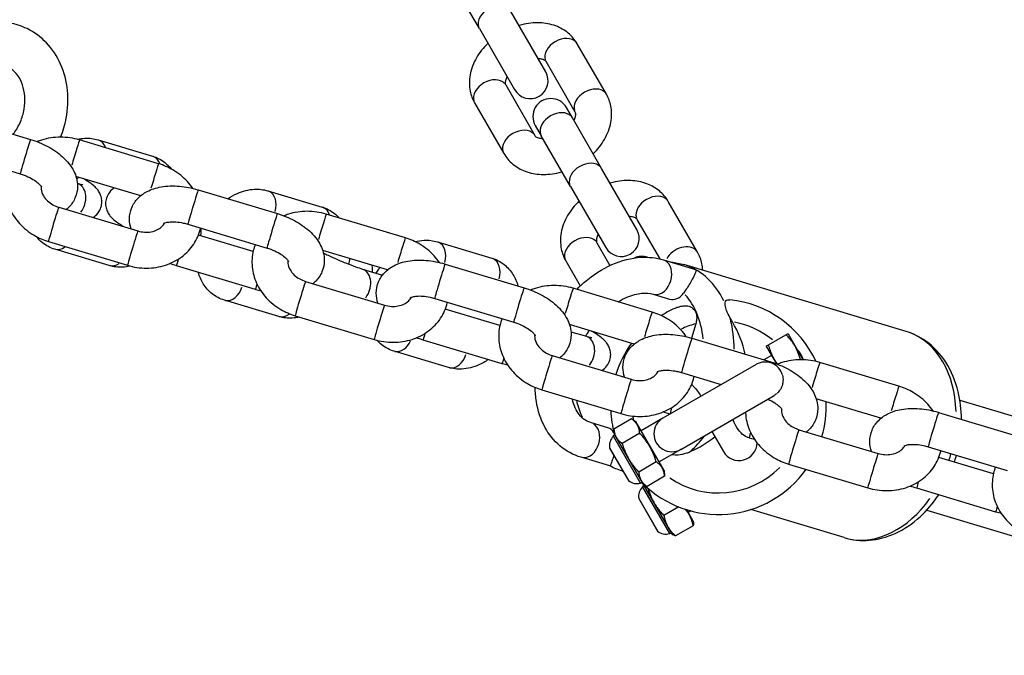
# Model space of a CAD drawing. Units: millimetres. Extents: x -4149 to 4937, y -3636 to 9446.
# Drawn here: x 493 to 630, y -155 to -67 of the extents above; entities that cross this region are included whole.
import ezdxf

# ---------------------------------------------------------------- set-up
doc = ezdxf.new("R2010")
doc.units = ezdxf.units.MM
doc.header["$LTSCALE"] = 65
doc.layers.add('SW_Toestellen', color=2, linetype='Continuous')

msp = doc.modelspace()

# ---------------------------------------------------------------- linework, layer by layer
at = {"layer": 'SW_Toestellen'}
for p, q in [((557.05, -67.93), (552.98, -60.89)), ((566.28, -73.93), (561.38, -65.43)), ((557.05, -67.93), (561.95, -76.43)), ((574.74, -77.07), (570.67, -70.03)), ((570.41, -79.57), (566.34, -72.53)), ((560.71, -75.78), (564.78, -82.82)), ((556.38, -78.28), (560.45, -85.32)), ((570, -80.37), (569.16, -78.92)), ((483.51, -80.05), (494.52, -83.36)), ((574.07, -87.42), (570, -80.37)), ((564.83, -81.42), (565.67, -82.87)), ((512.36, -86.75), (501.35, -83.44)), ((503.95, -83.42), (511.52, -85.7)), ((569.74, -89.92), (565.67, -82.87)), ((482.07, -84.84), (493.08, -88.15)), ((578.98, -95.92), (574.07, -87.42)), ((509.86, -91.22), (500.84, -88.51)), ((501.04, -89.48), (501.06, -89.48)), ((517.88, -90.39), (528.9, -93.7)), ((527.58, -90.52), (535.15, -92.8)), ((569.74, -89.92), (574.65, -98.42)), ((498.44, -92.8), (509.46, -96.11)), ((587.43, -99.05), (583.36, -92.01)), ((546.73, -97.08), (535.72, -93.77)), ((582.21, -100.01), (579.03, -94.51)), ((516.44, -95.18), (527.46, -98.49)), ((525.52, -98.96), (517.92, -96.68)), ((497, -97.59), (508.02, -100.9)), ((505.47, -100.93), (497.9, -98.66)), ((551.21, -97.63), (558.78, -99.9)), ((573.4, -97.76), (575.23, -100.93)), ((544.23, -101.55), (535.22, -98.84)), ((525.86, -104.28), (514.84, -100.97)), ((540.75, -101.42), (543.55, -102.26)), ((552.26, -100.72), (563.27, -104.03)), ((569.07, -100.26), (571.1, -103.78)), ((582.68, -100.14), (586.69, -101.34)), ((616.48, -110.11), (585.55, -100.81)), ((532.82, -103.14), (543.83, -106.45)), ((581.11, -107.42), (570.1, -104.1)), ((550.82, -105.51), (561.83, -108.82)), ((581.25, -104.93), (583.55, -105.62)), ((529.1, -108.04), (521.53, -105.76)), ((531.38, -107.92), (542.39, -111.23)), ((559.9, -109.3), (552.3, -107.01)), ((578.61, -111.88), (569.6, -109.17)), ((587.19, -109.05), (586.59, -111.04)), ((569.8, -110.15), (571.95, -110.79)), ((586.64, -111.06), (597.65, -114.37)), ((597.3, -111.99), (599.76, -110.58)), ((599.76, -110.58), (600.01, -110.43)), ((600.1, -110.5), (600.01, -110.43)), ((602.15, -114.05), (600.1, -110.5)), ((560.23, -114.62), (549.22, -111.31)), ((597.06, -112.14), (597.3, -111.99)), ((597.06, -112.25), (597.06, -112.14)), ((597.06, -112.25), (598.44, -114.63)), ((552.73, -115.14), (545.16, -112.87)), ((567.2, -113.47), (578.21, -116.78)), ((597.76, -113.46), (596.69, -114.08)), ((601.36, -112.68), (601.4, -112.66)), ((601.4, -112.66), (601.51, -112.84)), ((601.46, -112.87), (601.51, -112.84)), ((601.51, -112.84), (601.59, -112.98)), ((601.55, -113.01), (601.59, -112.98)), ((601.59, -112.98), (601.9, -113.53)), ((601.86, -113.55), (601.9, -113.53)), ((601.9, -113.53), (601.99, -113.68)), ((601.95, -113.7), (601.99, -113.68)), ((601.99, -113.68), (602.1, -113.87)), ((595.6, -114.71), (582.61, -122.21)), ((601.74, -114.05), (601.76, -114.04)), ((602.06, -113.9), (602.1, -113.87)), ((602.09, -113.95), (602.13, -113.93)), ((602.09, -113.95), (602.13, -113.93)), ((602.13, -113.93), (602.21, -114.06)), ((602.13, -113.93), (602.13, -113.93)), ((615.49, -117.75), (604.48, -114.44)), ((585.2, -115.84), (590.74, -117.51)), ((565.76, -118.26), (576.77, -121.57)), ((585.11, -126.54), (598.1, -119.04)), ((612.99, -122.22), (603.97, -119.51)), ((623.98, -119.68), (691.06, -139.84)), ((583.42, -121.59), (583.36, -121.77)), ((621.01, -121.39), (632.03, -124.7)), ((574.96, -123.55), (572.66, -122.86)), ((578.23, -122.29), (575.78, -123.71)), ((578.88, -122.75), (578.23, -122.29)), ((582.78, -129.5), (578.88, -122.75)), ((582.61, -122.21), (579.58, -123.96)), ((575.72, -124.77), (579.45, -131.22)), ((575.85, -124.5), (575.78, -123.71)), ((575.85, -124.5), (579.75, -131.25)), ((579.38, -124.29), (576.93, -125.71)), ((589.44, -124.04), (591.06, -126.85)), ((601.57, -123.8), (612.59, -127.11)), ((594.61, -124.95), (594.45, -124.9)), ((619.57, -126.18), (630.59, -129.49)), ((575.19, -126.36), (577.8, -130.89)), ((575.2, -126.38), (577.8, -130.87)), ((585.11, -126.54), (582.08, -128.29)), ((575.22, -128.85), (571.22, -127.65)), ((581.69, -128.29), (579.24, -129.71)), ((600.13, -128.59), (611.15, -131.9)), ((628.65, -129.96), (621.05, -127.68)), ((577.05, -129.59), (576.91, -129.54)), ((582.85, -130.29), (580.4, -131.71)), ((582.78, -129.5), (582.85, -130.29)), ((579.75, -131.25), (580.4, -131.71)), ((579.91, -131.53), (579.89, -131.37)), ((579.91, -131.53), (583.81, -138.28)), ((579.79, -131.81), (583.51, -138.25)), ((628.99, -135.28), (617.97, -131.97)), ((579.25, -133.39), (581.86, -137.92)), ((579.26, -133.41), (581.86, -137.9)), ((584.83, -134.57), (582.75, -135.77)), ((586.84, -136.53), (585.93, -134.96)), ((586.49, -135.12), (586.14, -135.32)), ((607.85, -138.84), (594.85, -134.94)), ((619.38, -135), (686.69, -155.24)), ((586.84, -136.53), (586.86, -136.8)), ((583.81, -138.28), (584.03, -138.44)), ((586.83, -137.19), (584.38, -138.6))]:
    msp.add_line(p, q, dxfattribs=at)
for centre, radius, start, end in [((564.12, -75.18), 2.5, 210, 30), ((567, -80.17), 2.5, 30, 210), ((576.81, -97.17), 2.5, 210, 30), ((579.69, -102.15), 2.5, 71.6797, 114.5206), ((590.35, -120.62), 15, 112.732, 122.0421), ((590.35, -120.62), 15, 24.9395, 84.0143), ((590.35, -120.62), 12, 105.8353, 115.5882), ((590.35, -120.62), 12, 51.0335, 79.1552), ((590.35, -120.62), 15, 143.8451, 162.5618), ((596.85, -116.87), 2.5, 15.9465, 119.56), ((596.85, -116.87), 2.5, 300, 311.5333), ((590.35, -120.62), 15, 343.9767, 2.6934), ((590.35, -120.62), 15, 181.9918, 194.6061), ((590.35, -120.62), 12, 186.2628, 188.7634), ((583.86, -124.37), 2.5, 120, 300), ((577.01, -126.04), 1.85, 135.0103, 189.5252), ((575.28, -124.31), 0.6, 315.0103, 341.8364), ((593.23, -125.6), 2.5, 210, 359.2951), ((575.22, -126.34), 0.0323, 189.5252, 210), ((590.35, -120.62), 15, 225.3939, 324.5467), ((590.35, -120.62), 12, 235.5296, 315.3044), ((577.83, -130.87), 0.0323, 210, 230.4748), ((578.99, -129.47), 1.85, 230.4748, 284.9897), ((579.62, -131.84), 0.6, 78.1636, 104.9897), ((579.34, -131.34), 0.6, 315.0103, 341.8364), ((581.07, -133.08), 1.85, 135.0103, 189.5252), ((579.28, -133.38), 0.0323, 189.5252, 210), ((581.89, -137.91), 0.0323, 210, 230.4748), ((583.05, -136.5), 1.85, 230.4748, 284.9897), ((583.68, -138.87), 0.6, 78.1636, 104.9897)]:
    msp.add_arc(centre, radius, start, end, dxfattribs=at)
for centre, major_axis, ratio, start_param, end_param in [((559.21, -66.68), (2.17, 1.25), 0.707107, 0.15708, 2.984513), ((568.5, -71.28), (2.17, 1.25), 0.707107, 0.15708, 2.984513), ((558.55, -77.03), (-2.17, -1.25), 0.707107, 3.298672, 6.126106), ((572.57, -78.32), (2.17, 1.25), 0.707107, 0.15708, 2.984513), ((567.84, -81.62), (2.17, 1.25), 0.707107, 0.15708, 2.984513), ((562.61, -84.07), (-2.17, -1.25), 0.707107, 3.298672, 6.126106), ((493.8, -85.76), (-0.72, -2.39), 0.013913, 3.298672, 6.126106), ((500.63, -85.83), (0.72, 2.39), 0.013913, 0.108416, 2.059895), ((503.23, -85.82), (0.72, 2.39), 0.726347, 5.519143, 6.242973), ((510.8, -88.09), (0.72, 2.39), 0.726347, 5.517939, 6.242909), ((511.64, -89.14), (0.72, 2.39), 0.013913, 0.106476, 2.023041), ((571.9, -88.67), (2.17, 1.25), 0.707107, 0.15708, 2.984513), ((500.34, -91.88), (0.72, 2.39), 0.726347, 4.212062, 6.174179), ((517.16, -92.78), (-0.72, -2.39), 0.013913, 3.298672, 6.126106), ((526.86, -92.92), (0.72, 2.39), 0.726347, 4.729594, 6.201417), ((581.2, -93.26), (2.17, 1.25), 0.707107, 0.15708, 2.984513), ((497.72, -95.2), (-0.72, -2.39), 0.013913, 3.298672, 6.126106), ((534.43, -95.19), (0.72, 2.39), 0.726347, 5.519143, 6.242973), ((528.18, -96.09), (-0.72, -2.39), 0.013913, 3.298672, 6.126106), ((535, -96.17), (0.72, 2.39), 0.013913, 0.108416, 2.059895), ((516.4, -96.71), (0.72, 2.39), 0.726347, 4.921576, 5.322154), ((508.74, -98.51), (-0.72, -2.39), 0.013913, 3.298672, 6.126106), ((546.01, -99.48), (0.72, 2.39), 0.013913, 0.106476, 2.023041), ((571.24, -99.01), (-2.17, -1.25), 0.707107, 3.298672, 6.126106), ((498.62, -96.26), (-0.72, -2.39), 0.726347, 0.040213, 0.764042), ((523.97, -98.98), (0.72, 2.39), 0.726347, 5.33019, 5.343661), ((550.49, -100.02), (0.72, 2.39), 0.726347, 4.729499, 6.201412), ((585.26, -100.3), (2.17, 1.25), 0.707107, 0.121459, 2.307716), ((515.56, -98.58), (-0.72, -2.39), 0.013913, 5.422392, 6.23788), ((558.06, -102.3), (0.72, 2.39), 0.726347, 4.729594, 6.201417), ((506.19, -98.54), (-0.72, -2.39), 0.726347, 0.040213, 0.764042), ((540.03, -103.81), (0.72, 2.39), 0.726347, 4.212062, 6.174179), ((540.28, -101.86), (-0.72, -2.39), 0.726347, 1.815279, 2.160928), ((551.54, -103.12), (-0.72, -2.39), 0.013913, 3.298672, 6.126106), ((581.97, -102.54), (-0.72, -2.39), 0.726347, 0.15708, 2.984513), ((581.23, -115.18), (4.32, 14.37), 0.726347, 5.613978, 6.247964), ((522.25, -103.37), (-0.72, -2.39), 0.726347, 0.081768, 1.553592), ((526.58, -101.89), (-0.72, -2.39), 0.013913, 5.497486, 6.241833), ((532.1, -105.53), (-0.72, -2.39), 0.013913, 3.298672, 6.126106), ((562.55, -106.43), (-0.72, -2.39), 0.013913, 3.298672, 6.126106), ((569.38, -106.5), (0.72, 2.39), 0.013913, 0.108416, 2.059895), ((584.27, -103.23), (-0.72, -2.39), 0.726347, 0, 1.100651), ((579.25, -114.59), (3.45, 11.49), 0.726347, 5.225292, 5.877001), ((543.11, -108.84), (-0.72, -2.39), 0.013913, 3.298672, 6.126106), ((529.82, -105.64), (-0.72, -2.39), 0.726347, 0.041217, 0.783117), ((580.39, -109.81), (0.72, 2.39), 0.013913, 0.106476, 2.023041), ((581.23, -115.18), (4.32, 14.37), 0.726347, 5.105014, 5.406686), ((574.1, -113.04), (19.78, -5.94), 0.726347, 0.375865, 0.669759), ((549.94, -108.91), (-0.72, -2.39), 0.013913, 5.422392, 6.23788), ((571.23, -113.19), (0.72, 2.39), 0.726347, 4.212062, 6.174179), ((585.92, -113.45), (-0.72, -2.39), 0.013913, 3.298672, 6.126106), ((612.17, -124.48), (4.32, 14.37), 0.726347, 5.148001, 6.223439), ((545.88, -110.47), (-0.72, -2.39), 0.726347, 0.072858, 1.384303), ((553.45, -112.75), (-0.72, -2.39), 0.726347, 0.081768, 1.553592), ((566.48, -115.86), (-0.72, -2.39), 0.013913, 3.298672, 6.126106), ((560.95, -112.22), (-0.72, -2.39), 0.013913, 5.497486, 6.241833), ((596.93, -116.76), (0.72, 2.39), 0.013913, 0.016328, 0.310224), ((603.76, -116.83), (0.72, 2.39), 0.013913, 0.108416, 2.059895), ((577.49, -119.17), (-0.72, -2.39), 0.013913, 3.298672, 6.126106), ((614.77, -120.14), (0.72, 2.39), 0.013913, 0.106476, 2.023041), ((579.25, -114.59), (3.45, 11.49), 0.726347, 2.248115, 2.475822), ((584.32, -119.25), (-0.72, -2.39), 0.013913, 5.420344, 6.198954), ((620.29, -123.78), (-0.72, -2.39), 0.013913, 3.298672, 6.126106), ((571.94, -125.25), (0.72, 2.39), 0.726347, 3.298672, 6.126106), ((574.24, -125.94), (0.72, 2.39), 0.726347, 5.704424, 6.283185), ((574.1, -113.04), (19.78, -5.94), 0.726347, 5.579585, 5.819767), ((581.23, -115.18), (4.32, 14.37), 0.726347, 4.020032, 4.222412), ((595.33, -122.56), (-0.72, -2.39), 0.013913, 5.497486, 6.241833), ((600.85, -126.2), (-0.72, -2.39), 0.013913, 3.298672, 6.126106), ((611.87, -129.51), (-0.72, -2.39), 0.013913, 3.298672, 6.126106), ((612.17, -124.48), (-4.32, -14.37), 0.726347, 1.540421, 1.601172), ((581.23, -115.18), (-4.32, -14.37), 0.726347, 0.000668, 0.0127), ((618.69, -129.58), (-0.72, -2.39), 0.013913, 5.422392, 6.23788), ((612.17, -124.48), (-4.32, -14.37), 0.726347, 0.059747, 1.135185), ((629.71, -132.89), (-0.72, -2.39), 0.013913, 5.497486, 6.241833)]:
    msp.add_ellipse(centre, major_axis=major_axis, ratio=ratio, start_param=start_param, end_param=end_param, dxfattribs=at)
for points, knots in [([(498.71, -83.05), (499.05, -82.2), (499.31, -81.31), (499.72, -79.13), (499.79, -77.82), (499.52, -75.27), (499.21, -74.03), (498.21, -71.78), (497.55, -70.77), (495.95, -69.09), (495.04, -68.42), (493.25, -67.55), (492.4, -67.29), (491.53, -67.15)], [1.353121, 1.353121, 1.353121, 1.353121, 1.593609, 1.593609, 1.936027, 1.936027, 2.273797, 2.273797, 2.598397, 2.598397, 2.902755, 2.902755, 3.141593, 3.141593, 3.141593, 3.141593]), ([(570.67, -70.03), (570.34, -69.47), (569.92, -68.96), (568.9, -68.12), (568.3, -67.79), (566.97, -67.29), (566.22, -67.15), (564.63, -67.08), (563.78, -67.17), (562.82, -67.41), (562.69, -67.44), (562.56, -67.48)], [3.141593, 3.141593, 3.141593, 3.141593, 3.398202, 3.398202, 3.669449, 3.669449, 3.97741, 3.97741, 4.321114, 4.321114, 4.37573, 4.37573, 4.37573, 4.37573]), ([(558.23, -69.98), (557.6, -70.58), (557.06, -71.25), (556.21, -72.73), (555.9, -73.53), (555.61, -75.12), (555.61, -75.9), (555.88, -77.22), (556.09, -77.77), (556.38, -78.28)], [5.049048, 5.049048, 5.049048, 5.049048, 5.396812, 5.396812, 5.74412, 5.74412, 6.053693, 6.053693, 6.283185, 6.283185, 6.283185, 6.283185]), ([(566.34, -72.53), (566.31, -72.48), (566.27, -72.43), (566.13, -72.33), (566.06, -72.29), (565.82, -72.19), (565.62, -72.14), (565.33, -72.12), (565.28, -72.11), (565.23, -72.11)], [3.1415927, 3.1415927, 3.1415927, 3.1415927, 3.4557519, 3.4557519, 3.6456133, 3.6456133, 3.9285658, 3.9285658, 3.9814029, 3.9814029, 3.9814029, 3.9814029]), ([(492.1, -82.64), (492.14, -82.58), (492.18, -82.53), (492.56, -82.01), (492.86, -81.48), (493.34, -80.35), (493.51, -79.75), (493.71, -78.55), (493.74, -77.95), (493.67, -76.8), (493.56, -76.26), (493.22, -75.27), (492.99, -74.83), (492.45, -74.07), (492.12, -73.76), (491.52, -73.37), (491.27, -73.25), (491, -73.17)], [7.304151, 7.304151, 7.304151, 7.304151, 7.33625, 7.33625, 7.618816, 7.618816, 7.899813, 7.899813, 8.1809, 8.1809, 8.464046, 8.464046, 8.756397, 8.756397, 9.079781, 9.079781, 9.310678, 9.310678, 9.310678, 9.310678]), ([(560.9, -74.61), (560.9, -74.61), (560.9, -74.62), (560.79, -74.83), (560.72, -75.02), (560.65, -75.34), (560.64, -75.47), (560.66, -75.67), (560.68, -75.73), (560.71, -75.78)], [5.443375, 5.443375, 5.443375, 5.443375, 5.4484979, 5.4484979, 5.6974893, 5.6974893, 5.9636277, 5.9636277, 6.2831853, 6.2831853, 6.2831853, 6.2831853]), ([(572.89, -85.37), (573.51, -84.77), (574.05, -84.09), (574.9, -82.62), (575.22, -81.82), (575.5, -80.23), (575.51, -79.45), (575.23, -78.13), (575.03, -77.57), (574.74, -77.07)], [8.190641, 8.190641, 8.190641, 8.190641, 8.538405, 8.538405, 8.885713, 8.885713, 9.195286, 9.195286, 9.424778, 9.424778, 9.424778, 9.424778]), ([(570.21, -80.74), (570.22, -80.73), (570.22, -80.73), (570.33, -80.52), (570.39, -80.33), (570.47, -80.01), (570.47, -79.88), (570.46, -79.68), (570.43, -79.62), (570.41, -79.57)], [2.3017824, 2.3017824, 2.3017824, 2.3017824, 2.3069052, 2.3069052, 2.5558966, 2.5558966, 2.822035, 2.822035, 3.1415927, 3.1415927, 3.1415927, 3.1415927]), ([(494.52, -83.36), (495.35, -83.61), (496.15, -83.94), (497.67, -84.75), (498.37, -85.23), (499.62, -86.36), (500.16, -87.01), (500.86, -88.4), (501.06, -89.12), (501.06, -90.42), (500.95, -90.97), (500.54, -91.95), (500.25, -92.38), (499.79, -92.87), (499.65, -93), (499.5, -93.12)], [0, 0, 0, 0, 0.368109, 0.368109, 0.742408, 0.742408, 1.124694, 1.124694, 1.42692, 1.42692, 1.638583, 1.638583, 1.837693, 1.837693, 1.915979, 1.915979, 1.915979, 1.915979]), ([(501.35, -83.44), (500.48, -83.18), (499.58, -83.05), (497.79, -83.05), (496.9, -83.19), (495.85, -83.52), (495.65, -83.6), (495.45, -83.68)], [0, 0, 0, 0, 0.342644, 0.342644, 0.6827145, 0.6827145, 0.7661426, 0.7661426, 0.7661426, 0.7661426]), ([(501.02, -83.35), (501.37, -83.27), (501.73, -83.22), (502.71, -83.17), (503.34, -83.24), (503.95, -83.42)], [5.8825226, 5.8825226, 5.8825226, 5.8825226, 6.0310792, 6.0310792, 6.2831853, 6.2831853, 6.2831853, 6.2831853]), ([(564.78, -82.82), (564.8, -82.87), (564.84, -82.92), (564.98, -83.02), (565.05, -83.06), (565.29, -83.15), (565.49, -83.21), (565.79, -83.23), (565.83, -83.24), (565.88, -83.24)], [0, 0, 0, 0, 0.3141593, 0.3141593, 0.5040206, 0.5040206, 0.7869731, 0.7869731, 0.8398103, 0.8398103, 0.8398103, 0.8398103]), ([(511.52, -85.7), (512.13, -85.88), (512.72, -86.18), (513.56, -86.85), (513.87, -87.15), (514.13, -87.49)], [0, 0, 0, 0, 0.2550151, 0.2550151, 0.4260525, 0.4260525, 0.4260525, 0.4260525]), ([(560.45, -85.32), (560.77, -85.88), (561.2, -86.39), (562.22, -87.23), (562.81, -87.56), (564.15, -88.06), (564.89, -88.2), (566.49, -88.27), (567.34, -88.18), (568.3, -87.94), (568.43, -87.91), (568.56, -87.87)], [6.283185, 6.283185, 6.283185, 6.283185, 6.539795, 6.539795, 6.811042, 6.811042, 7.119003, 7.119003, 7.462707, 7.462707, 7.517322, 7.517322, 7.517322, 7.517322]), ([(491.44, -87.66), (491.33, -87.94), (491.24, -88.23), (490.99, -89.26), (490.94, -90.04), (491.09, -91.57), (491.3, -92.33), (491.97, -93.79), (492.43, -94.48), (493.57, -95.73), (494.25, -96.27), (495.63, -97.09), (496.3, -97.38), (497, -97.59)], [1.508828, 1.508828, 1.508828, 1.508828, 1.624319, 1.624319, 1.916536, 1.916536, 2.216248, 2.216248, 2.531783, 2.531783, 2.862874, 2.862874, 3.141593, 3.141593, 3.141593, 3.141593]), ([(517.11, -90.18), (516.89, -89.85), (516.64, -89.54), (515.8, -88.61), (515.11, -88.06), (513.73, -87.25), (513.06, -86.96), (512.36, -86.75)], [5.5216626, 5.5216626, 5.5216626, 5.5216626, 5.6733753, 5.6733753, 6.0044665, 6.0044665, 6.2831853, 6.2831853, 6.2831853, 6.2831853]), ([(493.08, -88.15), (493.45, -88.26), (493.82, -88.4), (494.49, -88.71), (494.79, -88.88), (495.3, -89.22), (495.51, -89.38), (495.82, -89.67), (495.92, -89.79), (496.05, -89.96), (496.08, -90.02), (496.08, -90.03), (496.08, -90.03), (496.08, -90.03)], [0, 0, 0, 0, 0.262099, 0.262099, 0.519507, 0.519507, 0.761571, 0.761571, 0.98052, 0.98052, 1.179227, 1.179227, 1.208773, 1.208773, 1.208773, 1.208773]), ([(503.23, -94.24), (503.46, -94.1), (503.71, -93.89), (504.09, -93.38), (504.24, -93.11), (504.41, -92.56), (504.45, -92.28), (504.44, -91.76), (504.4, -91.52), (504.27, -91.06), (504.17, -90.87), (503.97, -90.51), (503.86, -90.37), (503.58, -90.05), (503.43, -89.91), (502.84, -89.41), (502.39, -89.13), (501.83, -88.8)], [3.8141554, 3.8141554, 3.8141554, 3.8141554, 3.8647771, 3.8647771, 3.9050962, 3.9050962, 3.9438809, 3.9438809, 3.9890233, 3.9890233, 4.0481109, 4.0481109, 4.1296037, 4.1296037, 4.2711189, 4.2711189, 4.6835605, 4.6835605, 4.6835605, 4.6835605]), ([(583.36, -92.01), (583.04, -91.45), (582.61, -90.95), (581.59, -90.1), (580.99, -89.77), (579.66, -89.27), (578.91, -89.13), (577.32, -89.06), (576.47, -89.15), (575.51, -89.39), (575.38, -89.42), (575.25, -89.46)], [3.141593, 3.141593, 3.141593, 3.141593, 3.398202, 3.398202, 3.669449, 3.669449, 3.97741, 3.97741, 4.321114, 4.321114, 4.37573, 4.37573, 4.37573, 4.37573]), ([(495.99, -89.89), (495.98, -90.02), (495.98, -90.16), (496.02, -90.59), (496.12, -90.9), (496.45, -91.46), (496.64, -91.7), (497.1, -92.12), (497.35, -92.31), (497.89, -92.6), (498.16, -92.72), (498.44, -92.8)], [1.720117, 1.720117, 1.720117, 1.720117, 1.921864, 1.921864, 2.3201, 2.3201, 2.620479, 2.620479, 2.897488, 2.897488, 3.141593, 3.141593, 3.141593, 3.141593]), ([(501.06, -89.48), (501.33, -89.57), (501.56, -89.62), (501.73, -89.66), (501.76, -89.66), (501.79, -89.67), (501.8, -89.67), (501.8, -89.67)], [3.1415927, 3.1415927, 3.1415927, 3.1415927, 3.3970506, 3.3970506, 3.484845, 3.484845, 3.531187, 3.531187, 3.531187, 3.531187]), ([(506.18, -90.11), (505.96, -90.25), (505.71, -90.46), (505.32, -90.97), (505.18, -91.25), (505.01, -91.8), (504.97, -92.07), (504.97, -92.59), (505.02, -92.84), (505.15, -93.29), (505.24, -93.48), (505.45, -93.84), (505.56, -93.98), (505.84, -94.31), (505.99, -94.45), (506.58, -94.94), (507.03, -95.22), (507.59, -95.55)], [0.6725627, 0.6725627, 0.6725627, 0.6725627, 0.7231844, 0.7231844, 0.7635035, 0.7635035, 0.8022883, 0.8022883, 0.8474307, 0.8474307, 0.9065182, 0.9065182, 0.988011, 0.988011, 1.1295262, 1.1295262, 1.5419679, 1.5419679, 1.5419679, 1.5419679]), ([(508.52, -95.83), (508.38, -95.4), (508.3, -94.94), (508.3, -93.92), (508.41, -93.37), (508.82, -92.39), (509.11, -91.96), (509.83, -91.19), (510.28, -90.87), (511.37, -90.3), (512.02, -90.1), (513.53, -89.83), (514.38, -89.81), (516.11, -89.95), (516.98, -90.12), (517.85, -90.38), (517.87, -90.38), (517.88, -90.39)], [4.378152, 4.378152, 4.378152, 4.378152, 4.568513, 4.568513, 4.780175, 4.780175, 4.979286, 4.979286, 5.210817, 5.210817, 5.520156, 5.520156, 5.899735, 5.899735, 6.275681, 6.275681, 6.283185, 6.283185, 6.283185, 6.283185]), ([(522.02, -91.63), (522.44, -91.35), (522.88, -91.1), (524.09, -90.56), (524.89, -90.34), (526.34, -90.27), (526.98, -90.34), (527.58, -90.52)], [5.4821054, 5.4821054, 5.4821054, 5.4821054, 5.6904736, 5.6904736, 6.0310792, 6.0310792, 6.2831853, 6.2831853, 6.2831853, 6.2831853]), ([(535.15, -92.8), (535.76, -92.98), (536.35, -93.29), (537.1, -93.87), (537.32, -94.09), (537.53, -94.31)], [6.2831853, 6.2831853, 6.2831853, 6.2831853, 6.5382004, 6.5382004, 6.6605014, 6.6605014, 6.6605014, 6.6605014]), ([(570.92, -91.96), (570.3, -92.56), (569.76, -93.24), (568.9, -94.71), (568.59, -95.51), (568.31, -97.1), (568.3, -97.88), (568.57, -99.21), (568.78, -99.76), (569.07, -100.26)], [5.049048, 5.049048, 5.049048, 5.049048, 5.396812, 5.396812, 5.74412, 5.74412, 6.053693, 6.053693, 6.283185, 6.283185, 6.283185, 6.283185]), ([(528.9, -93.7), (529.72, -93.95), (530.53, -94.28), (532.04, -95.08), (532.75, -95.56), (533.99, -96.69), (534.54, -97.34), (535.23, -98.74), (535.44, -99.45), (535.44, -100.75), (535.33, -101.3), (534.92, -102.28), (534.63, -102.71), (534.16, -103.21), (534.02, -103.34), (533.88, -103.45)], [0, 0, 0, 0, 0.368109, 0.368109, 0.742408, 0.742408, 1.124694, 1.124694, 1.42692, 1.42692, 1.638583, 1.638583, 1.837693, 1.837693, 1.915979, 1.915979, 1.915979, 1.915979]), ([(535.72, -93.77), (534.86, -93.51), (533.96, -93.38), (532.17, -93.38), (531.28, -93.52), (530.23, -93.86), (530.03, -93.93), (529.83, -94.02)], [6.2831853, 6.2831853, 6.2831853, 6.2831853, 6.6258293, 6.6258293, 6.9658999, 6.9658999, 7.0493279, 7.0493279, 7.0493279, 7.0493279]), ([(579.03, -94.51), (579, -94.46), (578.97, -94.42), (578.83, -94.32), (578.75, -94.28), (578.51, -94.18), (578.31, -94.13), (578.02, -94.1), (577.97, -94.1), (577.92, -94.09)], [3.1415927, 3.1415927, 3.1415927, 3.1415927, 3.4557519, 3.4557519, 3.6456133, 3.6456133, 3.9285658, 3.9285658, 3.9814029, 3.9814029, 3.9814029, 3.9814029]), ([(508.02, -100.9), (508.88, -101.16), (509.78, -101.29), (511.57, -101.29), (512.46, -101.15), (514.12, -100.62), (514.9, -100.22), (516.24, -99.22), (516.81, -98.62), (517.69, -97.29), (518.01, -96.57), (518.2, -95.78), (518.21, -95.74), (518.22, -95.71)], [3.141593, 3.141593, 3.141593, 3.141593, 3.484237, 3.484237, 3.824307, 3.824307, 4.154604, 4.154604, 4.468205, 4.468205, 4.765912, 4.765912, 4.779772, 4.779772, 4.779772, 4.779772]), ([(509.46, -96.11), (509.77, -96.21), (510.09, -96.26), (510.72, -96.3), (511.03, -96.28), (511.62, -96.18), (511.89, -96.09), (512.39, -95.86), (512.6, -95.71), (512.96, -95.38), (513.1, -95.19), (513.2, -95)], [3.141593, 3.141593, 3.141593, 3.141593, 3.410441, 3.410441, 3.680394, 3.680394, 3.956024, 3.956024, 4.249486, 4.249486, 4.571202, 4.571202, 4.571202, 4.571202]), ([(513.04, -95.07), (513.04, -95.07), (513.06, -95.06), (513.16, -95.01), (513.26, -94.97), (513.55, -94.9), (513.74, -94.87), (514.2, -94.84), (514.48, -94.84), (515.1, -94.88), (515.45, -94.93), (516.01, -95.06), (516.23, -95.11), (516.44, -95.18)], [5.107054, 5.107054, 5.107054, 5.107054, 5.251027, 5.251027, 5.446644, 5.446644, 5.654539, 5.654539, 5.883797, 5.883797, 6.132285, 6.132285, 6.283185, 6.283185, 6.283185, 6.283185]), ([(497.9, -98.66), (497.28, -98.47), (496.7, -98.17), (495.86, -97.51), (495.57, -97.22), (495.31, -96.89)], [3.1415927, 3.1415927, 3.1415927, 3.1415927, 3.3966078, 3.3966078, 3.5635394, 3.5635394, 3.5635394, 3.5635394]), ([(551.49, -100.51), (551.27, -100.19), (551.02, -99.88), (550.17, -98.94), (549.49, -98.4), (548.11, -97.59), (547.44, -97.29), (546.73, -97.08)], [5.5216626, 5.5216626, 5.5216626, 5.5216626, 5.6733753, 5.6733753, 6.0044665, 6.0044665, 6.2831853, 6.2831853, 6.2831853, 6.2831853]), ([(548.08, -97.6), (548.49, -97.5), (548.92, -97.43), (549.97, -97.38), (550.61, -97.45), (551.21, -97.63)], [5.8535005, 5.8535005, 5.8535005, 5.8535005, 6.0310792, 6.0310792, 6.2831853, 6.2831853, 6.2831853, 6.2831853]), ([(573.59, -96.59), (573.59, -96.6), (573.59, -96.6), (573.48, -96.81), (573.41, -97), (573.34, -97.32), (573.33, -97.45), (573.35, -97.66), (573.37, -97.71), (573.4, -97.76)], [5.443375, 5.443375, 5.443375, 5.443375, 5.4484979, 5.4484979, 5.6974893, 5.6974893, 5.9636277, 5.9636277, 6.2831853, 6.2831853, 6.2831853, 6.2831853]), ([(525.82, -97.99), (525.71, -98.28), (525.62, -98.56), (525.37, -99.6), (525.32, -100.37), (525.47, -101.91), (525.68, -102.67), (526.34, -104.12), (526.81, -104.81), (527.94, -106.06), (528.63, -106.61), (530, -107.42), (530.68, -107.71), (531.38, -107.92)], [7.792013, 7.792013, 7.792013, 7.792013, 7.907505, 7.907505, 8.199721, 8.199721, 8.499433, 8.499433, 8.814968, 8.814968, 9.146059, 9.146059, 9.424778, 9.424778, 9.424778, 9.424778]), ([(527.46, -98.49), (527.83, -98.6), (528.19, -98.74), (528.86, -99.04), (529.17, -99.21), (529.68, -99.55), (529.89, -99.71), (530.2, -100), (530.3, -100.12), (530.43, -100.3), (530.45, -100.35), (530.46, -100.37), (530.46, -100.37), (530.46, -100.37)], [0, 0, 0, 0, 0.262099, 0.262099, 0.519507, 0.519507, 0.761571, 0.761571, 0.98052, 0.98052, 1.179227, 1.179227, 1.208773, 1.208773, 1.208773, 1.208773]), ([(535.31, -99.18), (535.36, -99.2), (535.41, -99.23), (535.92, -99.48), (536.41, -99.71), (537.41, -100.15), (537.92, -100.37), (538.9, -100.77), (539.37, -100.95), (540.15, -101.23), (540.48, -101.33), (540.75, -101.42)], [8.231439, 8.231439, 8.231439, 8.231439, 8.264675, 8.264675, 8.563843, 8.563843, 8.867836, 8.867836, 9.169081, 9.169081, 9.424778, 9.424778, 9.424778, 9.424778]), ([(558.78, -99.9), (559.4, -100.09), (559.98, -100.39), (560.98, -101.18), (561.4, -101.66), (562.04, -102.68), (562.27, -103.22), (562.42, -103.78)], [6.2831853, 6.2831853, 6.2831853, 6.2831853, 6.5382004, 6.5382004, 6.7889684, 6.7889684, 7.0273764, 7.0273764, 7.0273764, 7.0273764]), ([(570.61, -104.26), (570.96, -103.9), (571.33, -103.56), (572.89, -102.23), (574.17, -101.39), (576.83, -100.21), (578.2, -99.86), (580.63, -99.73), (581.69, -99.84), (582.68, -100.14)], [2.10057, 2.10057, 2.10057, 2.10057, 2.209174, 2.209174, 2.550809, 2.550809, 2.884568, 2.884568, 3.141593, 3.141593, 3.141593, 3.141593]), ([(588.16, -101.6), (588.14, -101.29), (588.11, -100.98), (587.93, -100.11), (587.72, -99.56), (587.43, -99.05)], [2.7875875, 2.7875875, 2.7875875, 2.7875875, 2.9121006, 2.9121006, 3.1415927, 3.1415927, 3.1415927, 3.1415927]), ([(508.4, -101.01), (508.05, -101.09), (507.69, -101.14), (506.71, -101.18), (506.07, -101.12), (505.47, -100.93)], [2.7402133, 2.7402133, 2.7402133, 2.7402133, 2.8894866, 2.8894866, 3.1415927, 3.1415927, 3.1415927, 3.1415927]), ([(530.37, -100.22), (530.35, -100.35), (530.35, -100.49), (530.4, -100.92), (530.5, -101.24), (530.83, -101.79), (531.02, -102.03), (531.47, -102.46), (531.73, -102.64), (532.27, -102.94), (532.54, -103.05), (532.82, -103.14)], [8.003302, 8.003302, 8.003302, 8.003302, 8.205049, 8.205049, 8.603286, 8.603286, 8.903664, 8.903664, 9.180673, 9.180673, 9.424778, 9.424778, 9.424778, 9.424778]), ([(542.9, -106.16), (542.76, -105.74), (542.68, -105.27), (542.68, -104.25), (542.78, -103.7), (543.2, -102.72), (543.49, -102.29), (544.21, -101.53), (544.66, -101.21), (545.74, -100.64), (546.4, -100.43), (547.9, -100.17), (548.76, -100.14), (550.49, -100.29), (551.36, -100.46), (552.23, -100.71), (552.24, -100.72), (552.26, -100.72)], [4.378152, 4.378152, 4.378152, 4.378152, 4.568513, 4.568513, 4.780175, 4.780175, 4.979286, 4.979286, 5.210817, 5.210817, 5.520156, 5.520156, 5.899735, 5.899735, 6.275681, 6.275681, 6.283185, 6.283185, 6.283185, 6.283185]), ([(542.68, -101.99), (542.79, -101.8), (542.91, -101.62), (543.07, -101.37), (543.12, -101.3), (543.17, -101.23)], [4.8792788, 4.8792788, 4.8792788, 4.8792788, 4.967984, 4.967984, 5.0012755, 5.0012755, 5.0012755, 5.0012755]), ([(586.69, -101.34), (586.87, -101.4), (587.06, -101.47), (587.24, -101.55), (587.24, -101.55), (587.25, -101.55)], [-0.0588669, -0.0588669, -0.0588669, -0.0588669, 0, 0, 0.00095161, 0.00095161, 0.00095161, 0.00095161]), ([(521.53, -105.76), (520.92, -105.58), (520.33, -105.28), (519.33, -104.49), (518.91, -104.01), (518.27, -102.98), (518.04, -102.44), (517.89, -101.89)], [3.1415927, 3.1415927, 3.1415927, 3.1415927, 3.3966078, 3.3966078, 3.6473758, 3.6473758, 3.8857837, 3.8857837, 3.8857837, 3.8857837]), ([(587.25, -101.55), (587.25, -101.55), (587.25, -101.55), (587.24, -101.63), (587.18, -101.81), (586.98, -102.29), (586.86, -102.54), (586.59, -103.07), (586.45, -103.32), (586.16, -103.8), (586.02, -104.02), (585.75, -104.43), (585.62, -104.61), (585.49, -104.78)], [-1.8441586, -1.8441586, -1.8441586, -1.8441586, -1.8432069, -1.8432069, -1.656813, -1.656813, -1.5209695, -1.5209695, -1.4191342, -1.4191342, -1.3372847, -1.3372847, -1.269816, -1.269816, -1.269816, -1.269816]), ([(563.27, -104.03), (564.1, -104.28), (564.91, -104.61), (566.42, -105.42), (567.12, -105.9), (568.37, -107.02), (568.92, -107.67), (569.61, -109.07), (569.82, -109.78), (569.82, -111.08), (569.71, -111.64), (569.3, -112.62), (569.01, -113.05), (568.54, -113.54), (568.4, -113.67), (568.26, -113.79)], [0, 0, 0, 0, 0.368109, 0.368109, 0.742408, 0.742408, 1.124694, 1.124694, 1.42692, 1.42692, 1.638583, 1.638583, 1.837693, 1.837693, 1.915979, 1.915979, 1.915979, 1.915979]), ([(570.1, -104.1), (569.24, -103.85), (568.34, -103.71), (566.55, -103.72), (565.66, -103.85), (564.61, -104.19), (564.4, -104.27), (564.2, -104.35)], [0, 0, 0, 0, 0.342644, 0.342644, 0.6827145, 0.6827145, 0.7661426, 0.7661426, 0.7661426, 0.7661426]), ([(526.63, -104.49), (526.39, -104.43), (526.15, -104.37), (525.89, -104.29), (525.87, -104.29), (525.86, -104.28)], [3.0280074, 3.0280074, 3.0280074, 3.0280074, 3.1340886, 3.1340886, 3.1415927, 3.1415927, 3.1415927, 3.1415927]), ([(543.83, -106.45), (544.14, -106.54), (544.47, -106.6), (545.1, -106.64), (545.41, -106.62), (546, -106.51), (546.27, -106.42), (546.76, -106.19), (546.98, -106.05), (547.34, -105.71), (547.48, -105.53), (547.58, -105.33)], [3.141593, 3.141593, 3.141593, 3.141593, 3.410441, 3.410441, 3.680394, 3.680394, 3.956024, 3.956024, 4.249486, 4.249486, 4.571202, 4.571202, 4.571202, 4.571202]), ([(547.42, -105.41), (547.42, -105.41), (547.44, -105.39), (547.54, -105.34), (547.64, -105.31), (547.93, -105.24), (548.12, -105.21), (548.58, -105.17), (548.85, -105.17), (549.48, -105.22), (549.82, -105.27), (550.39, -105.39), (550.61, -105.45), (550.82, -105.51)], [5.107054, 5.107054, 5.107054, 5.107054, 5.251027, 5.251027, 5.446644, 5.446644, 5.654539, 5.654539, 5.883797, 5.883797, 6.132285, 6.132285, 6.283185, 6.283185, 6.283185, 6.283185]), ([(576.38, -105.99), (576.79, -105.73), (577.2, -105.52), (578.33, -105.03), (579.02, -104.85), (580.25, -104.73), (580.78, -104.79), (581.25, -104.93)], [2.3961458, 2.3961458, 2.3961458, 2.3961458, 2.5581482, 2.5581482, 2.851356, 2.851356, 3.1415927, 3.1415927, 3.1415927, 3.1415927]), ([(542.39, -111.23), (543.26, -111.49), (544.16, -111.63), (545.94, -111.62), (546.83, -111.49), (548.5, -110.95), (549.27, -110.56), (550.62, -109.55), (551.19, -108.96), (552.07, -107.63), (552.39, -106.9), (552.58, -106.11), (552.59, -106.08), (552.59, -106.04)], [3.141593, 3.141593, 3.141593, 3.141593, 3.484237, 3.484237, 3.824307, 3.824307, 4.154604, 4.154604, 4.468205, 4.468205, 4.765912, 4.765912, 4.779772, 4.779772, 4.779772, 4.779772]), ([(584.56, -106.79), (584.69, -106.73), (584.83, -106.69), (585.16, -106.59), (585.39, -106.54), (585.84, -106.52), (586.06, -106.55), (586.53, -106.69), (586.82, -106.87), (587.08, -107.22), (587.16, -107.36), (587.26, -107.62), (587.3, -107.79), (587.33, -108.09), (587.33, -108.28), (587.29, -108.64), (587.24, -108.86), (587.19, -109.05)], [-1.5806599, -1.5806599, -1.5806599, -1.5806599, -1.5306679, -1.5306679, -1.4470995, -1.4470995, -1.3635311, -1.3635311, -1.2471864, -1.2471864, -1.1978055, -1.1978055, -1.1504902, -1.1504902, -1.1007355, -1.1007355, -1.0426481, -1.0426481, -1.0426481, -1.0426481]), ([(591.28, -106.26), (591.28, -106.22), (591.28, -106.18), (591.3, -105.99), (591.35, -105.87), (591.5, -105.76), (591.56, -105.73), (591.72, -105.7), (591.82, -105.69), (591.92, -105.71)], [0.7215396, 0.7215396, 0.7215396, 0.7215396, 0.740761, 0.740761, 0.8127709, 0.8127709, 0.8551483, 0.8551483, 0.9008275, 0.9008275, 0.9008275, 0.9008275]), ([(591.95, -108.18), (591.78, -107.85), (591.61, -107.52), (591.38, -106.93), (591.31, -106.68), (591.28, -106.39), (591.28, -106.33), (591.28, -106.26)], [0.646449, 0.646449, 0.646449, 0.646449, 0.7719763, 0.7719763, 0.8765127, 0.8765127, 0.9099286, 0.9099286, 0.9099286, 0.9099286]), ([(532.02, -108.11), (531.67, -108.19), (531.31, -108.24), (530.34, -108.29), (529.7, -108.22), (529.1, -108.04)], [9.0258291, 9.0258291, 9.0258291, 9.0258291, 9.1726719, 9.1726719, 9.424778, 9.424778, 9.424778, 9.424778]), ([(560.2, -108.33), (560.09, -108.61), (559.99, -108.9), (559.74, -109.93), (559.69, -110.7), (559.85, -112.24), (560.06, -113), (560.72, -114.46), (561.18, -115.15), (562.32, -116.39), (563, -116.94), (564.38, -117.75), (565.06, -118.05), (565.76, -118.26)], [1.508828, 1.508828, 1.508828, 1.508828, 1.624319, 1.624319, 1.916536, 1.916536, 2.216248, 2.216248, 2.531783, 2.531783, 2.862874, 2.862874, 3.141593, 3.141593, 3.141593, 3.141593]), ([(585.86, -110.85), (585.64, -110.52), (585.4, -110.21), (584.55, -109.28), (583.87, -108.73), (582.49, -107.92), (581.81, -107.63), (581.11, -107.42)], [5.5216626, 5.5216626, 5.5216626, 5.5216626, 5.6733753, 5.6733753, 6.0044665, 6.0044665, 6.2831853, 6.2831853, 6.2831853, 6.2831853]), ([(561.83, -108.82), (562.2, -108.93), (562.57, -109.07), (563.24, -109.38), (563.55, -109.55), (564.06, -109.88), (564.27, -110.05), (564.57, -110.33), (564.68, -110.46), (564.8, -110.63), (564.83, -110.69), (564.84, -110.7), (564.84, -110.7), (564.84, -110.7)], [0, 0, 0, 0, 0.262099, 0.262099, 0.519507, 0.519507, 0.761571, 0.761571, 0.98052, 0.98052, 1.179227, 1.179227, 1.208773, 1.208773, 1.208773, 1.208773]), ([(564.75, -110.55), (564.73, -110.69), (564.73, -110.83), (564.78, -111.26), (564.88, -111.57), (565.2, -112.13), (565.39, -112.37), (565.85, -112.79), (566.11, -112.98), (566.64, -113.27), (566.92, -113.38), (567.2, -113.47)], [1.720117, 1.720117, 1.720117, 1.720117, 1.921864, 1.921864, 2.3201, 2.3201, 2.620479, 2.620479, 2.897488, 2.897488, 3.141593, 3.141593, 3.141593, 3.141593]), ([(571.95, -110.79), (572.23, -110.88), (572.45, -110.93), (572.62, -110.97), (572.66, -110.97), (572.68, -110.98), (572.69, -110.98), (572.69, -110.98)], [3.1415927, 3.1415927, 3.1415927, 3.1415927, 3.3970506, 3.3970506, 3.484845, 3.484845, 3.531187, 3.531187, 3.531187, 3.531187]), ([(574.13, -115.55), (574.35, -115.41), (574.6, -115.2), (574.99, -114.69), (575.13, -114.42), (575.3, -113.87), (575.34, -113.59), (575.34, -113.07), (575.29, -112.83), (575.16, -112.37), (575.07, -112.18), (574.86, -111.82), (574.75, -111.68), (574.47, -111.36), (574.32, -111.22), (573.73, -110.72), (573.28, -110.44), (572.72, -110.11)], [3.8141554, 3.8141554, 3.8141554, 3.8141554, 3.8647771, 3.8647771, 3.9050962, 3.9050962, 3.9438809, 3.9438809, 3.9890233, 3.9890233, 4.0481109, 4.0481109, 4.1296037, 4.1296037, 4.2711189, 4.2711189, 4.6835605, 4.6835605, 4.6835605, 4.6835605]), ([(577.27, -116.5), (577.14, -116.07), (577.05, -115.61), (577.05, -114.59), (577.16, -114.03), (577.57, -113.05), (577.86, -112.63), (578.59, -111.86), (579.03, -111.54), (580.12, -110.97), (580.78, -110.77), (582.28, -110.5), (583.14, -110.48), (584.87, -110.62), (585.74, -110.79), (586.6, -111.05), (586.62, -111.05), (586.64, -111.06)], [4.378152, 4.378152, 4.378152, 4.378152, 4.568513, 4.568513, 4.780175, 4.780175, 4.979286, 4.979286, 5.210817, 5.210817, 5.520156, 5.520156, 5.899735, 5.899735, 6.275681, 6.275681, 6.283185, 6.283185, 6.283185, 6.283185]), ([(624.2, -122.35), (624.2, -121.04), (624.05, -119.75), (623.39, -117.04), (622.82, -115.64), (621.28, -113.26), (620.34, -112.24), (618.4, -110.87), (617.47, -110.41), (616.48, -110.11)], [2.136866, 2.136866, 2.136866, 2.136866, 2.418871, 2.418871, 2.756262, 2.756262, 3.071897, 3.071897, 3.311236, 3.311236, 3.311236, 3.311236]), ([(545.16, -112.87), (544.55, -112.68), (543.96, -112.38), (543.21, -111.79), (542.98, -111.57), (542.77, -111.34)], [3.1415927, 3.1415927, 3.1415927, 3.1415927, 3.3966078, 3.3966078, 3.5210525, 3.5210525, 3.5210525, 3.5210525]), ([(558.29, -114.03), (557.87, -114.32), (557.43, -114.57), (556.22, -115.11), (555.42, -115.32), (553.97, -115.39), (553.34, -115.32), (552.73, -115.14)], [8.6236981, 8.6236981, 8.6236981, 8.6236981, 8.8320663, 8.8320663, 9.1726719, 9.1726719, 9.424778, 9.424778, 9.424778, 9.424778]), ([(561.01, -114.82), (560.76, -114.77), (560.52, -114.7), (560.27, -114.63), (560.25, -114.62), (560.23, -114.62)], [3.0280074, 3.0280074, 3.0280074, 3.0280074, 3.1340886, 3.1340886, 3.1415927, 3.1415927, 3.1415927, 3.1415927]), ([(597.65, -114.37), (598.48, -114.61), (599.28, -114.94), (600.8, -115.75), (601.5, -116.23), (602.75, -117.36), (603.29, -118.01), (603.99, -119.41), (604.19, -120.12), (604.19, -121.42), (604.09, -121.97), (603.67, -122.95), (603.38, -123.38), (602.92, -123.87), (602.78, -124), (602.63, -124.12)], [0, 0, 0, 0, 0.368109, 0.368109, 0.742408, 0.742408, 1.124694, 1.124694, 1.42692, 1.42692, 1.638583, 1.638583, 1.837693, 1.837693, 1.915979, 1.915979, 1.915979, 1.915979]), ([(604.48, -114.44), (603.61, -114.18), (602.71, -114.05), (600.92, -114.05), (600.04, -114.19), (598.98, -114.52), (598.78, -114.6), (598.58, -114.68)], [0, 0, 0, 0, 0.342644, 0.342644, 0.6827145, 0.6827145, 0.7661426, 0.7661426, 0.7661426, 0.7661426]), ([(576.77, -121.57), (577.63, -121.83), (578.53, -121.96), (580.32, -121.96), (581.21, -121.82), (582.87, -121.28), (583.65, -120.89), (584.99, -119.89), (585.57, -119.29), (586.45, -117.96), (586.76, -117.24), (586.95, -116.45), (586.96, -116.41), (586.97, -116.38)], [3.141593, 3.141593, 3.141593, 3.141593, 3.484237, 3.484237, 3.824307, 3.824307, 4.154604, 4.154604, 4.468205, 4.468205, 4.765912, 4.765912, 4.779772, 4.779772, 4.779772, 4.779772]), ([(578.21, -116.78), (578.52, -116.87), (578.84, -116.93), (579.48, -116.97), (579.79, -116.95), (580.38, -116.85), (580.65, -116.76), (581.14, -116.53), (581.36, -116.38), (581.72, -116.05), (581.86, -115.86), (581.95, -115.67)], [3.141593, 3.141593, 3.141593, 3.141593, 3.410441, 3.410441, 3.680394, 3.680394, 3.956024, 3.956024, 4.249486, 4.249486, 4.571202, 4.571202, 4.571202, 4.571202]), ([(581.79, -115.74), (581.79, -115.74), (581.82, -115.73), (581.92, -115.68), (582.02, -115.64), (582.3, -115.57), (582.49, -115.54), (582.95, -115.51), (583.23, -115.51), (583.85, -115.55), (584.2, -115.6), (584.77, -115.72), (584.98, -115.78), (585.2, -115.84)], [5.107054, 5.107054, 5.107054, 5.107054, 5.251027, 5.251027, 5.446644, 5.446644, 5.654539, 5.654539, 5.883797, 5.883797, 6.132285, 6.132285, 6.283185, 6.283185, 6.283185, 6.283185]), ([(599.25, -116.19), (599.33, -116.46), (599.36, -116.75), (599.33, -117.2), (599.3, -117.36), (599.23, -117.63), (599.19, -117.75), (599.1, -117.97), (599.04, -118.08), (598.88, -118.34), (598.77, -118.48), (598.6, -118.66), (598.55, -118.7), (598.51, -118.74)], [0, 0, 0, 0, 0.090368, 0.090368, 0.1392196, 0.1392196, 0.1751233, 0.1751233, 0.2124381, 0.2124381, 0.2691485, 0.2691485, 0.2900905, 0.2900905, 0.2900905, 0.2900905]), ([(571.22, -127.65), (570.14, -127.32), (569.13, -126.78), (567.41, -125.34), (566.7, -124.45), (565.58, -122.36), (565.19, -121.15), (564.88, -119.24), (564.83, -118.58), (564.82, -117.92)], [0, 0, 0, 0, 0.277567, 0.277567, 0.552676, 0.552676, 0.854182, 0.854182, 1.006289, 1.006289, 1.006289, 1.006289]), ([(586.61, -117.5), (586.71, -117.59), (586.82, -117.7), (587.26, -118.18), (587.6, -118.65), (587.9, -119.15)], [0.8814688, 0.8814688, 0.8814688, 0.8814688, 0.944882, 0.944882, 1.127412, 1.127412, 1.127412, 1.127412]), ([(620.24, -121.18), (620.02, -120.85), (619.77, -120.54), (618.93, -119.61), (618.24, -119.06), (616.87, -118.25), (616.19, -117.96), (615.49, -117.75)], [5.5216626, 5.5216626, 5.5216626, 5.5216626, 5.6733753, 5.6733753, 6.0044665, 6.0044665, 6.2831853, 6.2831853, 6.2831853, 6.2831853]), ([(572.66, -122.86), (571.98, -122.65), (571.43, -122.29), (570.55, -121.16), (570.2, -120.44), (570, -119.53)], [0, 0, 0, 0, 0.4229033, 0.4229033, 0.7958247, 0.7958247, 0.7958247, 0.7958247]), ([(597.24, -119.54), (597.25, -119.54), (597.27, -119.55), (597.62, -119.71), (597.92, -119.88), (598.43, -120.22), (598.64, -120.38), (598.95, -120.67), (599.06, -120.79), (599.18, -120.96), (599.21, -121.02), (599.21, -121.03), (599.21, -121.04), (599.21, -121.04)], [0.2496741, 0.2496741, 0.2496741, 0.2496741, 0.262099, 0.262099, 0.5195065, 0.5195065, 0.7615711, 0.7615711, 0.9805196, 0.9805196, 1.1792275, 1.1792275, 1.2087734, 1.2087734, 1.2087734, 1.2087734]), ([(594.12, -121.34), (594.12, -121.49), (594.13, -121.64), (594.22, -122.57), (594.44, -123.33), (595.1, -124.79), (595.56, -125.48), (596.7, -126.73), (597.38, -127.28), (598.76, -128.09), (599.43, -128.38), (600.13, -128.59)], [1.858029, 1.858029, 1.858029, 1.858029, 1.916536, 1.916536, 2.216248, 2.216248, 2.531783, 2.531783, 2.862874, 2.862874, 3.141593, 3.141593, 3.141593, 3.141593]), ([(599.13, -120.89), (599.11, -121.02), (599.11, -121.16), (599.15, -121.59), (599.25, -121.9), (599.58, -122.46), (599.77, -122.7), (600.23, -123.12), (600.48, -123.31), (601.02, -123.6), (601.29, -123.72), (601.57, -123.8)], [1.720117, 1.720117, 1.720117, 1.720117, 1.921864, 1.921864, 2.3201, 2.3201, 2.620479, 2.620479, 2.897488, 2.897488, 3.141593, 3.141593, 3.141593, 3.141593]), ([(611.65, -126.83), (611.51, -126.4), (611.43, -125.94), (611.43, -124.92), (611.54, -124.37), (611.95, -123.39), (612.24, -122.96), (612.96, -122.19), (613.41, -121.87), (614.5, -121.3), (615.15, -121.1), (616.66, -120.83), (617.51, -120.81), (619.24, -120.95), (620.12, -121.12), (620.98, -121.38), (621, -121.38), (621.01, -121.39)], [4.378152, 4.378152, 4.378152, 4.378152, 4.568513, 4.568513, 4.780175, 4.780175, 4.979286, 4.979286, 5.210817, 5.210817, 5.520156, 5.520156, 5.899735, 5.899735, 6.275681, 6.275681, 6.283185, 6.283185, 6.283185, 6.283185]), ([(594.45, -124.9), (594.41, -124.89), (594.37, -124.88), (594.07, -124.76), (593.78, -124.54), (593.22, -123.96), (592.96, -123.6), (592.6, -122.93), (592.48, -122.64), (592.4, -122.33)], [-1.4803312, -1.4803312, -1.4803312, -1.4803312, -1.4554839, -1.4554839, -1.2759975, -1.2759975, -1.1047702, -1.1047702, -0.9926682, -0.9926682, -0.9926682, -0.9926682]), ([(595.38, -125.16), (595.14, -125.1), (594.9, -125.04), (594.64, -124.96), (594.63, -124.96), (594.61, -124.95)], [3.0280074, 3.0280074, 3.0280074, 3.0280074, 3.1340886, 3.1340886, 3.1415927, 3.1415927, 3.1415927, 3.1415927]), ([(612.59, -127.11), (612.9, -127.21), (613.22, -127.26), (613.85, -127.3), (614.17, -127.28), (614.75, -127.18), (615.03, -127.09), (615.52, -126.86), (615.73, -126.71), (616.09, -126.38), (616.23, -126.19), (616.33, -126)], [3.141593, 3.141593, 3.141593, 3.141593, 3.410441, 3.410441, 3.680394, 3.680394, 3.956024, 3.956024, 4.249486, 4.249486, 4.571202, 4.571202, 4.571202, 4.571202]), ([(616.17, -126.07), (616.17, -126.07), (616.19, -126.06), (616.29, -126.01), (616.4, -125.97), (616.68, -125.9), (616.87, -125.87), (617.33, -125.84), (617.61, -125.84), (618.23, -125.88), (618.58, -125.93), (619.14, -126.06), (619.36, -126.11), (619.57, -126.18)], [5.107054, 5.107054, 5.107054, 5.107054, 5.251027, 5.251027, 5.446644, 5.446644, 5.654539, 5.654539, 5.883797, 5.883797, 6.132285, 6.132285, 6.283185, 6.283185, 6.283185, 6.283185]), ([(575.77, -127.36), (575.76, -127.41), (575.74, -127.46), (575.65, -127.77), (575.58, -128), (575.43, -128.43), (575.36, -128.6), (575.26, -128.81), (575.23, -128.85), (575.22, -128.85)], [-0.4401602, -0.4401602, -0.4401602, -0.4401602, -0.4224931, -0.4224931, -0.3202605, -0.3202605, -0.1838587, -0.1838587, -0.0588716, -0.0588716, -0.0588716, -0.0588716]), ([(583.9, -127.24), (584.17, -127.29), (584.47, -127.31), (585.12, -127.27), (585.56, -127.17), (586.08, -127), (586.23, -126.93), (586.39, -126.86)], [1.1623563, 1.1623563, 1.1623563, 1.1623563, 1.2415439, 1.2415439, 1.3562841, 1.3562841, 1.4040764, 1.4040764, 1.4040764, 1.4040764]), ([(611.15, -131.9), (612.01, -132.16), (612.91, -132.29), (614.7, -132.29), (615.59, -132.15), (617.25, -131.62), (618.03, -131.22), (619.37, -130.22), (619.94, -129.62), (620.82, -128.29), (621.14, -127.57), (621.33, -126.78), (621.34, -126.75), (621.35, -126.71)], [3.141593, 3.141593, 3.141593, 3.141593, 3.484237, 3.484237, 3.824307, 3.824307, 4.154604, 4.154604, 4.468205, 4.468205, 4.765912, 4.765912, 4.779772, 4.779772, 4.779772, 4.779772]), ([(623.23, -128.33), (623.27, -128.21), (623.31, -128.09), (623.41, -127.77), (623.47, -127.57), (623.53, -127.37)], [1.70473565, 1.70473565, 1.70473565, 1.70473565, 1.73166928, 1.73166928, 1.77614342, 1.77614342, 1.77614342, 1.77614342]), ([(628.95, -129), (628.84, -129.28), (628.75, -129.56), (628.5, -130.6), (628.45, -131.37), (628.6, -132.91), (628.81, -133.67), (629.48, -135.13), (629.94, -135.82), (631.07, -137.06), (631.76, -137.61), (633.13, -138.42), (633.81, -138.71), (634.51, -138.92)], [1.508828, 1.508828, 1.508828, 1.508828, 1.624319, 1.624319, 1.916536, 1.916536, 2.216248, 2.216248, 2.531783, 2.531783, 2.862874, 2.862874, 3.141593, 3.141593, 3.141593, 3.141593]), ([(607.85, -138.84), (608.98, -139.18), (610.18, -139.3), (612.59, -139.11), (613.81, -138.78), (616.21, -137.69), (617.38, -136.9), (619.41, -135.05), (620.28, -134.02), (621.03, -132.89)], [0.169643, 0.169643, 0.169643, 0.169643, 0.445857, 0.445857, 0.734865, 0.734865, 1.051434, 1.051434, 1.344013, 1.344013, 1.344013, 1.344013]), ([(629.76, -135.49), (629.52, -135.43), (629.28, -135.37), (629.02, -135.29), (629, -135.29), (628.99, -135.28)], [9.3111927, 9.3111927, 9.3111927, 9.3111927, 9.4172739, 9.4172739, 9.424778, 9.424778, 9.424778, 9.424778])]:
    msp.add_open_spline(points, degree=3, knots=knots, dxfattribs=at)
for points in [[(500.94, -88.86), (501.05, -88.78), (501.15, -88.7), (501.25, -88.63)], [(538.96, -99.97), (538.92, -100.22), (538.87, -100.48), (538.81, -100.73)], [(514.84, -100.97), (514.53, -100.88), (514.22, -100.77), (513.91, -100.66)], [(583.75, -100.46), (584.36, -100.52), (584.96, -100.64), (585.55, -100.81)], [(592.29, -108.78), (592.16, -108.57), (592.05, -108.37), (591.95, -108.18)], [(549.22, -111.31), (548.91, -111.21), (548.6, -111.11), (548.29, -110.99)], [(571.86, -110.77), (572.02, -110.51), (572.18, -110.25), (572.35, -110)], [(595.6, -114.71), (595.61, -114.71), (595.61, -114.7), (595.62, -114.7)], [(583.59, -121.64), (583.28, -121.55), (582.97, -121.44), (582.67, -121.32)], [(576.91, -129.54), (576.32, -129.37), (575.76, -129.13), (575.22, -128.85)], [(617.97, -131.97), (617.66, -131.88), (617.35, -131.77), (617.04, -131.66)]]:
    msp.add_open_spline(points, degree=3, dxfattribs=at)
for points, weights in [([(601.76, -114.04), (601.22, -112.04), (599.76, -110.58)], [1.04422863406, 1.20577136594, 1.04422863406]), ([(597.3, -111.99), (597.72, -113.56), (598.6, -114.67)], [1.04422863406, 1.16644988854, 1.10372893147]), ([(601.76, -114.05), (601.76, -114.05), (601.76, -114.04)], [1.04500596384, 1.04461823859, 1.04422863406]), ([(579.38, -124.29), (579.27, -123.02), (578.23, -122.29)], [1.04422863406, 1.20577136594, 1.04422863406]), ([(575.78, -123.71), (575.89, -124.98), (576.93, -125.71)], [1.04422863406, 1.20577136594, 1.04422863406]), ([(581.69, -128.29), (581, -126.02), (579.38, -124.29)], [1.04422863406, 1.20577136594, 1.04422863406]), ([(576.93, -125.71), (577.62, -127.98), (579.24, -129.71)], [1.04422863406, 1.20577136594, 1.04422863406]), ([(582.85, -130.29), (582.74, -129.02), (581.69, -128.29)], [1.04422863406, 1.20577136594, 1.04422863406]), ([(579.24, -129.71), (579.35, -130.98), (580.4, -131.71)], [1.04422863406, 1.20577136594, 1.04422863406]), ([(579.9, -131.38), (579.99, -131.72), (580.45, -131.89)], [1.11809111247, 1.14681722982, 1.05610446298]), ([(580.53, -131.96), (581.18, -134.13), (582.75, -135.77)], [1.04717414928, 1.2042849309, 1.04422863406]), ([(582.75, -135.77), (583.1, -137.46), (584.38, -138.6)], [1.04422863406, 1.20577136594, 1.04422863406]), ([(586.83, -137.19), (586.54, -135.82), (585.73, -134.89)], [1.04422863406, 1.17204165076, 1.09760270542]), ([(586.86, -136.8), (586.88, -136.97), (586.83, -137.19)], [1.10550107236, 1.08531429704, 1.04422863406]), ([(584.38, -138.6), (584.16, -138.53), (584.03, -138.44)], [1.04422863406, 1.08531429704, 1.10550107236])]:
    msp.add_rational_spline(points, weights, degree=2, dxfattribs=at)

doc.saveas('drawing.dxf')
